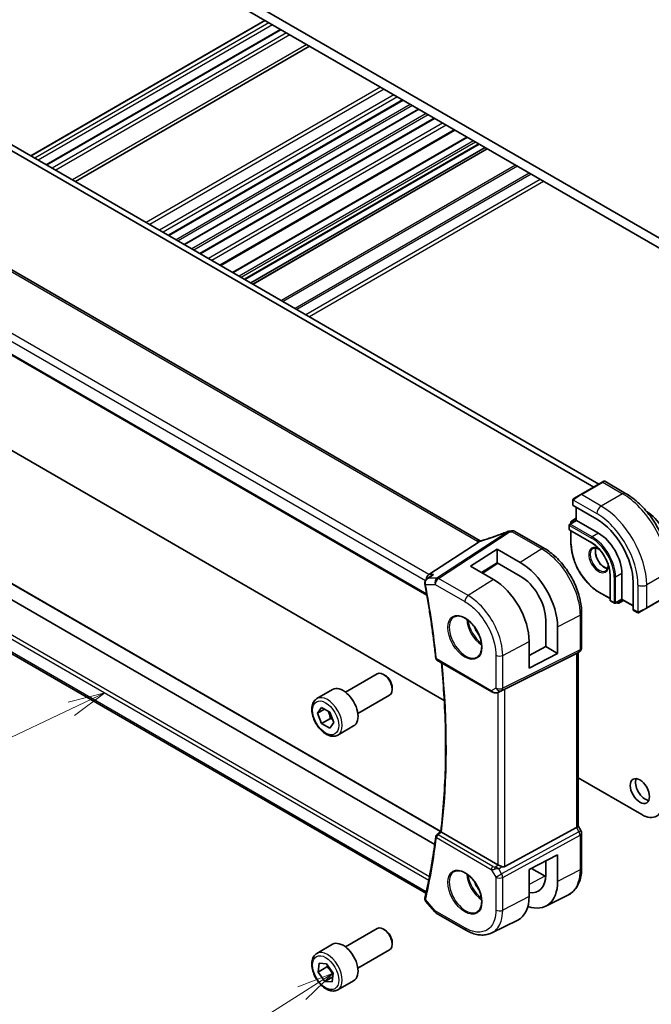
# Model space of a CAD drawing. Units: millimetres. Extents: x 0 to 6296, y 0 to 1124.
# Drawn here: x 720 to 848, y 300 to 498 of the extents above; entities that cross this region are included whole.
import ezdxf

# ---------------------------------------------------------------- set-up
doc = ezdxf.new("R2010")
doc.units = ezdxf.units.MM
for name, color, linetype, lineweight in [('Symbol (TK)', 100, 'Continuous', 18), ('Visible (ISO)', 7, 'Continuous', 35), ('Visible Narrow (ISO)', 7, 'Continuous', 25)]:
    doc.layers.add(name, color=color, linetype=linetype, lineweight=lineweight)
doc.styles.add('Note Text (TK2)', font='txt')

# ---------------------------------------------------------------- blocks, each defined once
blk = doc.blocks.new('バルーン4')
at = {"layer": 'Symbol (TK)', "color": 100}
for p, q in [((260.264, 128.827), (257.791, 128.21)), ((258.005, 127.758), (260.264, 128.827)), ((258.219, 127.306), (260.264, 128.827)), ((258.005, 127.758), (239.699, 119.09))]:
    blk.add_line(p, q, dxfattribs=at)
at = {"layer": 'Symbol (TK)'}
blk.add_circle((236.997, 117.812), 3, dxfattribs=at)
at = {"layer": 'Symbol (TK)', "color": 7, "insert": (236.997, 117.794), "char_height": 2, "attachment_point": 5, "style": 'Note Text (TK2)'}
blk.add_mtext('4', dxfattribs=at)
blk = doc.blocks.new('バルーン6')
at = {"layer": 'Symbol (TK)', "color": 100}
for p, q in [((275.639, 109.967), (273.259, 109.052)), ((273.527, 108.629), (275.639, 109.967)), ((273.794, 108.207), (275.639, 109.967)), ((273.527, 108.629), (265.417, 103.496))]:
    blk.add_line(p, q, dxfattribs=at)
at = {"layer": 'Symbol (TK)'}
blk.add_circle((262.89, 101.896), 3, dxfattribs=at)
at = {"layer": 'Symbol (TK)', "color": 7, "insert": (262.89, 101.89), "char_height": 2, "attachment_point": 5, "style": 'Note Text (TK2)'}
blk.add_mtext('6', dxfattribs=at)

msp = doc.modelspace()

# ---------------------------------------------------------------- linework, layer by layer
at = {"layer": 'Visible (ISO)'}
for p, q in [((870.8717, 441.8846), (724.5006, 526.3919)), ((730.3342, 520.9827), (865.038, 443.2114)), ((769.6536, 498.2816), (722.3128, 470.9493)), ((772.7909, 496.4702), (725.4501, 469.138)), ((778.685, 493.0673), (731.3442, 465.7351)), ((690.8776, 487.8737), (836.082, 404.0399)), ((691.9383, 488.4861), (837.1427, 404.6523)), ((797.5618, 482.1688), (750.221, 454.8365)), ((800.7438, 480.3316), (753.403, 452.9994)), ((803.9258, 478.4945), (756.585, 451.1623)), ((808.0429, 476.1175), (760.7021, 448.7853)), ((810.4444, 474.731), (763.1036, 447.3988)), ((812.9414, 473.2894), (765.6006, 445.9571)), ((813.1527, 393.231), (677.8606, 471.342)), ((814.1263, 472.6052), (766.7855, 445.273)), ((814.5334, 472.3702), (767.1926, 445.038)), ((664.811, 461.6451), (802.3753, 382.2223)), ((805.8972, 360.9648), (690.8776, 427.3713)), ((803.961, 331.913), (671.1196, 408.6091)), ((805.1799, 334.5414), (678.0263, 407.9536)), ((837.8084, 405.0366), (833.495, 402.5463)), ((837.8084, 405.0366), (838.1159, 405.2142)), ((838.3159, 405.2142), (842.5406, 402.775)), ((832.0914, 401.736), (833.495, 402.5463)), ((802.1914, 322.0439), (666.1429, 400.5916)), ((831.8515, 401.3423), (831.8515, 400.409)), ((831.9101, 400.3249), (836.7184, 397.5488)), ((832.5586, 399.9504), (832.5586, 397.3377)), ((832.5586, 397.7459), (831.5979, 397.1913)), ((846.821, 399.0645), (846.8654, 399.0389)), ((831.1444, 396.4057), (831.1444, 395.5075)), ((832.5586, 397.3377), (831.2444, 396.5789)), ((831.4979, 397.0181), (831.4979, 396.7253)), ((832.6172, 397.3038), (832.5586, 397.3377)), ((832.6172, 397.3038), (837.072, 394.7319)), ((820.162, 395.1136), (826.1173, 391.6753)), ((831.2444, 395.3343), (835.6992, 392.7624)), ((831.4979, 395.188), (831.4979, 392.5682)), ((802.7786, 386.3788), (812.9343, 393.0113)), ((811.1918, 388.0973), (816.5659, 391.5252)), ((816.5659, 391.5252), (821.2515, 388.8398)), ((816.5659, 391.5252), (816.5659, 388.7567)), ((815.8404, 385.3937), (811.1918, 388.0973)), ((816.5659, 388.7567), (813.4099, 386.8073)), ((816.699, 388.6804), (813.6519, 386.6665)), ((821.2503, 386.0716), (816.5659, 388.7567)), ((802.4205, 385.5421), (803.2741, 386.149)), ((839.3822, 386.3832), (839.3822, 381.2393)), ((841.7742, 386.5873), (841.7742, 381.4434)), ((844.037, 384.8727), (844.037, 379.3205)), ((837.1134, 382.8419), (839.3822, 381.532)), ((846.7533, 379.5824), (851.0666, 382.0727)), ((839.4822, 381.0661), (840.26, 380.617)), ((841.7742, 381.3758), (840.46, 380.617)), ((840.7136, 380.7634), (840.9671, 380.617)), ((842.1278, 381.1716), (841.1671, 380.617)), ((841.7742, 381.3758), (841.7742, 381.4434)), ((841.7742, 381.3758), (844.037, 380.0694)), ((833.6499, 378.6286), (833.6499, 371.6359)), ((844.0805, 379.2277), (844.8888, 378.761)), ((846.7533, 379.5824), (845.3497, 378.772)), ((826.3818, 371.8351), (826.3818, 377.2254)), ((828.7889, 370.4454), (828.7889, 375.8468)), ((823.0448, 367.4598), (823.0448, 372.8556)), ((823.0448, 370.0385), (826.3818, 371.8351)), ((826.3818, 371.8351), (828.7889, 370.4454)), ((818.1007, 363.2629), (832.6119, 370.4609)), ((828.7889, 370.4454), (823.0448, 367.4598)), ((833.1499, 370.7699), (832.6499, 370.4812)), ((832.9428, 370.6503), (832.9428, 335.6447)), ((804.4176, 369.1122), (815.4975, 362.7152)), ((785.9216, 362.6573), (792.3414, 366.3637)), ((793.9384, 366.0396), (793.5914, 366.2399)), ((780.1462, 361.3435), (783.3282, 363.1807)), ((788.4216, 358.3271), (794.8414, 362.0336)), ((795.3592, 363.5788), (795.3592, 363.1781)), ((816.8529, 362.6354), (817.4832, 362.9447)), ((780.2846, 358.4066), (781.1049, 359.5635)), ((781.6951, 359.2209), (780.2846, 358.4066)), ((781.0974, 356.3019), (780.2846, 358.4066)), ((781.1049, 359.5635), (782.7378, 358.6158)), ((782.7378, 358.6158), (783.5506, 356.511)), ((782.8652, 357.3225), (781.0974, 356.3019)), ((782.7304, 355.3541), (781.0974, 356.3019)), ((783.5506, 356.511), (782.7304, 355.3541)), ((784.3962, 353.9823), (787.5782, 355.8194)), ((845.8047, 337.9241), (832.9428, 345.35)), ((804.3594, 333.8671), (805.1756, 334.5059)), ((816.7244, 327.8101), (805.3357, 334.3854)), ((818.1007, 327.425), (832.6119, 335.3142)), ((833.5159, 334.6808), (832.9428, 335.6735)), ((833.6499, 334.1808), (833.6499, 327.1882)), ((823.0448, 326.8168), (828.7889, 329.8032)), ((826.3818, 325.7833), (826.3818, 328.5518)), ((828.7889, 329.8032), (828.7889, 324.4019)), ((823.0448, 321.421), (823.0448, 326.8168)), ((823.5312, 327.0697), (826.2826, 325.4812)), ((802.1276, 320.4361), (804.0073, 318.2656)), ((826.3805, 319.428), (830.8467, 321.639)), ((804.2632, 318.0542), (810.2675, 314.5876)), ((815.4676, 314.0302), (820.7433, 316.6417)), ((785.9216, 311.218), (792.3414, 314.9245)), ((793.9384, 314.6003), (793.5914, 314.8006)), ((795.3592, 312.1395), (795.3592, 311.7388)), ((780.1462, 309.9043), (783.3282, 311.7414)), ((788.4216, 306.8879), (794.8414, 310.5943)), ((780.4179, 306.1393), (780.6082, 307.9022)), ((780.4179, 306.1393), (782.1857, 307.1599)), ((780.6082, 307.9022), (782.1079, 307.7824)), ((782.1079, 307.7824), (783.4174, 305.8997)), ((781.7273, 304.2566), (780.4179, 306.1393)), ((783.3405, 305.188), (781.7273, 304.2566)), ((783.2271, 304.1368), (781.7273, 304.2566)), ((783.4174, 305.8997), (783.2271, 304.1368)), ((784.3962, 302.543), (787.5782, 304.3802))]:
    msp.add_line(p, q, dxfattribs=at)
for centre, radius, start, end in [((838.2159, 405.041), 0.2, 60, 120), ((831.3444, 396.4057), 0.2, 120, 180), ((831.6979, 397.0181), 0.2, 120, 180), ((819.0607, 394.1419), 1, 99.44524, 111.541347), ((819.662, 394.2476), 1, 60, 100.496727), ((831.3444, 395.5075), 0.2, 180, 240), ((839.5822, 381.2393), 0.2, 180, 240), ((840.36, 380.7902), 0.2, 240, 300), ((841.0671, 380.7902), 0.2, 240, 300), ((832.6499, 371.6359), 1, 300, 0), ((804.6676, 369.5452), 0.5, 186.153245, 240), ((832.6499, 334.1808), 1, 0, 30), ((804.6676, 333.4734), 0.5, 128.046843, 172.980032), ((804.7632, 318.9202), 1, 220.893395, 240)]:
    msp.add_arc(centre, radius, start, end, dxfattribs=at)
for centre, major_axis, ratio, start_param, end_param in [((832.0515, 400.4151), (0.1999, 0.0096), 0.60672809, 3.11252308, 3.89792125), ((846.8654, 394.1399), (3, -5.1962), 0.57735027, 0.78539816, 2.35619449), ((836.7184, 389.098), (5.175, -8.9634), 0.57735027, 0.78539816, 2.35619449), ((814.4361, 406.6009), (-20.0054, -0.9386), 0.59413391, 1.76769511, 1.79769862), ((837.072, 389.3022), (3.325, -5.7591), 0.57735027, 0.78539816, 2.35619449), ((821.2529, 380.1674), (-5.3381, 9.1815), 0.57936129, 3.92523412, 5.49621473), ((802.9823, 385.4885), (0.2635, 0.9834), 0.68850026, 0.65532613, 1.83460515), ((821.2509, 380.1672), (3.6345, -6.2512), 0.57936163, 0.78364104, 2.35456004), ((815.8391, 377.0449), (5.0863, -8.8714), 0.57533228, 0.78713076, 2.35774269), ((844.1858, 379.3979), (-0.1083, -0.1683), 0.60672809, 5.52685671, 6.31225488), ((831.9428, 371.2277), (-0.9239, 0.5334), 0.71743894, 2.69653369, 2.74889357), ((793.5914, 364.1987), (-1.25, 2.1651), 0.57735027, 3.14159265, 6.28318531), ((793.9384, 364.399), (-1.0046, 1.7401), 0.57735027, 3.92699082, 5.49778714), ((785.4532, 359.5), (-2.125, 3.6806), 0.57735027, 3.14159265, 6.28318531), ((817.4315, 362.8734), (0.9998, 0.5352), 0.03327015, 0.8199497, 1.45876539), ((846.4765, 343.2926), (1.375, -2.3816), 0.57735027, 3.53755322, 5.88722474), ((845.8047, 342.8231), (3, -5.1962), 0.57735027, 5.49778714, 7.06858347), ((831.9428, 335.4056), (0.9964, 0.267), 0.31783725, 5.36046804, 6.19822608), ((817.4315, 328.2898), (-0.9987, -0.083), 0.6252357, 0.73345339, 0.80221822), ((817.4315, 328.6726), (0.6652, -1.2497), 0.59746816, 5.64964428, 6.28845997), ((821.2529, 328.7226), (-5.3381, 9.1815), 0.57936285, 2.55929064, 3.92523545), ((821.2509, 328.725), (3.6345, -6.2512), 0.57936251, 5.85319226, 7.06682711), ((815.8391, 325.6103), (5.0864, -8.8714), 0.5753306, 6.24809535, 7.0703146), ((793.5914, 312.7594), (-1.25, 2.1651), 0.57735027, 3.14159265, 6.28318531), ((793.9384, 312.9597), (-1.0046, 1.7401), 0.57735027, 3.92699082, 5.49778714), ((785.4532, 308.0608), (-2.125, 3.6806), 0.57735027, 3.14159264, 6.28318531)]:
    msp.add_ellipse(centre, major_axis=major_axis, ratio=ratio, start_param=start_param, end_param=end_param, dxfattribs=at)
msp.add_ellipse((845.4158, 342.6802), major_axis=(1.375, -2.3816), ratio=0.57735027, dxfattribs=at)
for points, knots in [([(831.8515, 401.3423), (831.8515, 401.3565), (831.8521, 401.3713), (831.8544, 401.4076), (831.8565, 401.4295), (831.8643, 401.4843), (831.8716, 401.5187), (831.8926, 401.5693), (831.9016, 401.5864), (831.918, 401.6096), (831.9238, 401.6169), (831.9403, 401.6354), (831.952, 401.6461), (831.9748, 401.665), (831.9859, 401.6733), (832.0028, 401.6846), (832.0084, 401.688), (832.0141, 401.6913)], [0, 0, 0, 0, 0.0047436805, 0.0047436805, 0.0122445342, 0.0122445342, 0.0235859034, 0.0235859034, 0.0293422379, 0.0293422379, 0.0321135861, 0.0321135861, 0.0368260412, 0.0368260412, 0.0410504996, 0.0410504996, 0.0430339881, 0.0430339881, 0.0430339881, 0.0430339881]), ([(842.5406, 402.775), (843.5089, 402.216), (844.4543, 401.4944), (846.2362, 399.7971), (847.0722, 398.8214), (848.5686, 396.702), (849.2287, 395.5586), (850.3159, 393.203), (850.7429, 391.9912), (851.3219, 389.5994), (851.4741, 388.4198), (851.4741, 387.3018)], [4.71238898, 4.71238898, 4.71238898, 4.71238898, 5.02654825, 5.02654825, 5.34070751, 5.34070751, 5.65486678, 5.65486678, 5.96902604, 5.96902604, 6.28318531, 6.28318531, 6.28318531, 6.28318531]), ([(818.6935, 395.072), (818.3678, 394.9435), (818.0404, 394.8169), (817.3826, 394.5679), (817.0524, 394.4455), (816.3898, 394.2053), (816.0575, 394.0874), (815.3918, 393.8565), (815.0583, 393.7434), (814.391, 393.5224), (814.0571, 393.4144), (813.7234, 393.3091)], [0.681693487, 0.681693487, 0.681693487, 0.681693487, 0.730013755, 0.730013755, 0.778334022, 0.778334022, 0.826654289, 0.826654289, 0.874974556, 0.874974556, 0.923294824, 0.923294824, 0.923294824, 0.923294824]), ([(812.9343, 393.0113), (812.9667, 393.0325), (812.9942, 393.0534), (813.0167, 393.0741), (813.0172, 393.0746), (813.0177, 393.075)], [-0.5426836161, -0.5426836161, -0.5426836161, -0.5426836161, -0.5211963992, -0.5211963992, -0.5207117404, -0.5207117404, -0.5207117404, -0.5207117404]), ([(813.2515, 393.1817), (813.248, 393.1833), (813.2446, 393.1848), (813.23, 393.1913), (813.2192, 393.1963), (813.1987, 393.2063), (813.1888, 393.2113), (813.1701, 393.2212), (813.1612, 393.2262), (813.1527, 393.231)], [-0.133830022, -0.133830022, -0.133830022, -0.133830022, -0.121441779, -0.121441779, -0.080961186, -0.080961186, -0.040480593, -0.040480593, 0, 0, 0, 0]), ([(813.7234, 393.3091), (813.6859, 393.2972), (813.6484, 393.2858), (813.5739, 393.2639), (813.5369, 393.2533), (813.4635, 393.2333), (813.4272, 393.2238), (813.3553, 393.2057), (813.3199, 393.1972), (813.2502, 393.1813), (813.2159, 393.1739), (813.1824, 393.167)], [0.923294824, 0.923294824, 0.923294824, 0.923294824, 0.988805615, 0.988805615, 1.054316407, 1.054316407, 1.119827198, 1.119827198, 1.18533799, 1.18533799, 1.250848781, 1.250848781, 1.250848781, 1.250848781]), ([(833.6499, 378.6286), (833.6499, 379.0991), (833.6179, 379.5828), (833.4927, 380.5672), (833.3996, 381.0678), (833.1556, 382.0761), (833.0046, 382.5837), (832.6488, 383.5953), (832.444, 384.0993), (831.9854, 385.093), (831.7316, 385.5827), (831.1806, 386.537), (830.8835, 387.0017), (830.2522, 387.8957), (829.9181, 388.3251), (829.2199, 389.139), (828.8558, 389.5235), (828.1046, 390.239), (827.7176, 390.57), (826.9277, 391.1705), (826.5248, 391.4401), (826.1173, 391.6753)], [-0.78539798, -0.78539798, -0.78539798, -0.78539798, -0.62831839, -0.62831839, -0.47123879, -0.47123879, -0.31415919, -0.31415919, -0.1570796, -0.1570796, 0, 0, 0.1570796, 0.1570796, 0.31415919, 0.31415919, 0.47123879, 0.47123879, 0.62831839, 0.62831839, 0.78539798, 0.78539798, 0.78539798, 0.78539798]), ([(837.1134, 382.8419), (836.5201, 383.1845), (835.9305, 383.6331), (834.8116, 384.699), (834.2825, 385.316), (833.3337, 386.6596), (832.9143, 387.3861), (832.2251, 388.8795), (831.9553, 389.6463), (831.5917, 391.1482), (831.4979, 391.8831), (831.4979, 392.5682)], [1.57079633, 1.57079633, 1.57079633, 1.57079633, 1.88495559, 1.88495559, 2.19911486, 2.19911486, 2.51327412, 2.51327412, 2.82743339, 2.82743339, 3.14159265, 3.14159265, 3.14159265, 3.14159265]), ([(835.6992, 392.7624), (836.0787, 392.5432), (836.4618, 392.2526), (837.1943, 391.5556), (837.5436, 391.149), (838.1707, 390.2616), (838.4485, 389.7809), (838.9044, 388.7943), (839.0824, 388.2886), (839.3212, 387.3042), (839.3819, 386.8258), (839.3822, 386.3853), (839.3822, 386.3842), (839.3822, 386.3832)], [4.71238898, 4.71238898, 4.71238898, 4.71238898, 5.02580101, 5.02580101, 5.33996027, 5.33996027, 5.65411954, 5.65411954, 5.9682788, 5.9682788, 6.28243807, 6.28243807, 6.28318531, 6.28318531, 6.28318531, 6.28318531]), ([(835.9134, 391.6355), (836.0529, 391.716), (836.2204, 391.7523), (836.5835, 391.7224), (836.7698, 391.6696), (837.1, 391.5104), (837.2399, 391.4249), (837.3788, 391.3213)], [3.926990817, 3.926990817, 3.926990817, 3.926990817, 4.307403816, 4.307403816, 4.630064097, 4.630064097, 4.856801583, 4.856801583, 4.856801583, 4.856801583]), ([(836.5231, 391.7226), (836.4746, 391.5912), (836.4423, 391.4379), (836.4143, 391.0633), (836.4275, 390.8349), (836.513, 390.3541), (836.5854, 390.1017), (836.7839, 389.5989), (836.9102, 389.3485), (837.2039, 388.8772), (837.3713, 388.6563), (837.7283, 388.268), (837.9178, 388.1004), (838.2965, 387.8351), (838.4855, 387.737), (838.7427, 387.6491), (838.8197, 387.6293), (838.8936, 387.6166)], [2.80360588, 2.80360588, 2.80360588, 2.80360588, 3.05926777, 3.05926777, 3.36644908, 3.36644908, 3.67479573, 3.67479573, 3.98522987, 3.98522987, 4.29621767, 4.29621767, 4.60600074, 4.60600074, 4.91345589, 4.91345589, 5.05037575, 5.05037575, 5.05037575, 5.05037575]), ([(838.974, 388.5583), (838.9774, 388.5295), (838.9804, 388.5008), (839.003, 388.243), (838.9934, 388.0303), (838.9207, 387.6602), (838.8575, 387.5037), (838.7019, 387.2726), (838.6143, 387.1904), (838.5134, 387.1322)], [6.138772705, 6.138772705, 6.138772705, 6.138772705, 6.17679707, 6.17679707, 6.484252218, 6.484252218, 6.793413399, 6.793413399, 7.068583471, 7.068583471, 7.068583471, 7.068583471]), ([(803.718, 386.3788), (803.7161, 386.3781), (803.7142, 386.3774), (803.5952, 386.3345), (803.4821, 386.2807), (803.3416, 386.1952), (803.3074, 386.1727), (803.2741, 386.149)], [-0.1624374973, -0.1624374973, -0.1624374973, -0.1624374973, -0.1618333785, -0.1618333785, -0.1245096867, -0.1245096867, -0.11213151, -0.11213151, -0.11213151, -0.11213151]), ([(802.4205, 385.5421), (802.3728, 385.5082), (802.3262, 385.4704), (802.2372, 385.3862), (802.1948, 385.3399), (802.1155, 385.2365), (802.0785, 385.179), (802.0151, 385.0516), (801.9886, 384.982), (801.9528, 384.8286), (801.944, 384.7451), (801.9484, 384.6597)], [-0.0559878096, -0.0559878096, -0.0559878096, -0.0559878096, -0.0447902476, -0.0447902476, -0.0335926857, -0.0335926857, -0.0223951238, -0.0223951238, -0.0111975619, -0.0111975619, 0, 0, 0, 0]), ([(801.9484, 384.6597), (801.9489, 384.6496), (801.9495, 384.6396), (801.9511, 384.6195), (801.952, 384.6095), (801.954, 384.5895), (801.9552, 384.5795), (801.9578, 384.5594), (801.9592, 384.5494), (801.9623, 384.5294), (801.964, 384.5195), (801.9659, 384.5095)], [0, 0, 0, 0, 0.00184409696, 0.00184409696, 0.00368819391, 0.00368819391, 0.00553229087, 0.00553229087, 0.00737638783, 0.00737638783, 0.00922048479, 0.00922048479, 0.00922048479, 0.00922048479]), ([(801.9659, 384.5095), (802.1533, 383.4943), (802.3328, 382.4815), (802.6754, 380.4613), (802.8387, 379.4539), (803.149, 377.4447), (803.296, 376.4431), (803.5738, 374.4459), (803.7046, 373.4504), (803.9498, 371.4659), (804.0642, 370.477), (804.1704, 369.4916)], [6.048915826, 6.048915826, 6.048915826, 6.048915826, 6.06937402, 6.06937402, 6.089832214, 6.089832214, 6.110290408, 6.110290408, 6.130748602, 6.130748602, 6.151206796, 6.151206796, 6.151206796, 6.151206796]), ([(807.918, 377.8665), (808.1737, 377.9999), (808.4745, 378.0583), (809.1224, 378.0097), (809.463, 377.9144), (810.1541, 377.5856), (810.5036, 377.3566), (811.1824, 376.7852), (811.5116, 376.4427), (812.1154, 375.6775), (812.3897, 375.2546), (812.854, 374.3724), (813.0438, 373.9132), (813.3193, 373.0074), (813.4051, 372.561), (813.4665, 371.7287), (813.4423, 371.3429), (813.292, 370.6688), (813.1656, 370.3818), (812.8822, 369.9982), (812.7454, 369.8699), (812.5914, 369.7719)], [3.95168604, 3.95168604, 3.95168604, 3.95168604, 4.30202145, 4.30202145, 4.6246083, 4.6246083, 4.93757234, 4.93757234, 5.25097983, 5.25097983, 5.56555189, 5.56555189, 5.88041447, 5.88041447, 6.19456055, 6.19456055, 6.50744561, 6.50744561, 6.82216596, 6.82216596, 7.04388825, 7.04388825, 7.04388825, 7.04388825]), ([(845.2719, 378.7271), (845.2668, 378.7241), (845.2616, 378.7213), (845.2436, 378.7122), (845.2306, 378.7067), (845.2024, 378.6962), (845.1872, 378.6914), (845.164, 378.6865), (845.156, 378.6852), (845.1367, 378.6832), (845.1254, 378.6829), (845.1029, 378.6836), (845.0917, 378.6847), (845.0343, 378.6934), (844.9932, 378.7101), (844.9405, 378.734), (844.9275, 378.7404), (844.9082, 378.7503), (844.9015, 378.7538), (844.893, 378.7586), (844.8909, 378.7598), (844.8888, 378.761)], [0, 0, 0, 0, 0.0017983316, 0.0017983316, 0.0061286047, 0.0061286047, 0.0108604018, 0.0108604018, 0.0132824764, 0.0132824764, 0.0166626114, 0.0166626114, 0.0201401194, 0.0201401194, 0.0348978877, 0.0348978877, 0.0397879905, 0.0397879905, 0.042188396, 0.042188396, 0.0429887278, 0.0429887278, 0.0429887278, 0.0429887278]), ([(845.2758, 378.7293), (845.2747, 378.7287), (845.2804, 378.732), (845.2937, 378.7397), (845.3092, 378.7486), (845.331, 378.7612), (845.3497, 378.772)], [0.434049808, 0.434049808, 0.434049808, 0.434049808, 0.696257333, 0.696257333, 0.696257333, 1, 1, 1, 1]), ([(805.1755, 334.5049), (805.4393, 336.6889), (805.6508, 338.9115), (805.9683, 343.4276), (806.0744, 345.7212), (806.1807, 350.3733), (806.181, 352.7318), (806.0758, 357.5073), (805.9703, 359.9243), (805.6784, 364.4281), (805.5072, 366.5076), (805.2987, 368.6035)], [6.153508536, 6.153508536, 6.153508536, 6.153508536, 6.2053236, 6.2053236, 6.257138665, 6.257138665, 6.308953729, 6.308953729, 6.360768793, 6.360768793, 6.404481293, 6.404481293, 6.404481293, 6.404481293]), ([(815.4975, 362.7152), (815.5338, 362.6942), (815.571, 362.6747), (815.6469, 362.6385), (815.6856, 362.6218), (815.7642, 362.5913), (815.8041, 362.5774), (815.8847, 362.5526), (815.9255, 362.5416), (816.0075, 362.5227), (816.0489, 362.5148), (816.0904, 362.5085)], [4.835491008, 4.835491008, 4.835491008, 4.835491008, 4.982354872, 4.982354872, 5.129218736, 5.129218736, 5.2760826, 5.2760826, 5.422946464, 5.422946464, 5.569810327, 5.569810327, 5.569810327, 5.569810327]), ([(816.0904, 362.5085), (816.1431, 362.5004), (816.196, 362.4962), (816.3013, 362.4947), (816.3538, 362.4974), (816.4577, 362.5092), (816.5091, 362.5182), (816.6105, 362.5421), (816.6605, 362.557), (816.7583, 362.5922), (816.8062, 362.6125), (816.8529, 362.6354)], [0.786679196, 0.786679196, 0.786679196, 0.786679196, 0.935693481, 0.935693481, 1.084707766, 1.084707766, 1.23372205, 1.23372205, 1.382736335, 1.382736335, 1.53175062, 1.53175062, 1.53175062, 1.53175062]), ([(784.3962, 353.9823), (784.1664, 353.8497), (783.9067, 353.7711), (783.3467, 353.7218), (783.0453, 353.7598), (782.4071, 353.9511), (782.07, 354.1199), (781.4091, 354.5718), (781.0862, 354.8594), (780.4948, 355.5157), (780.2261, 355.8839), (779.7657, 356.6647), (779.5738, 357.077), (779.2841, 357.9105), (779.1866, 358.3316), (779.101, 359.1478), (779.1136, 359.5428), (779.2631, 360.2586), (779.3973, 360.5828), (779.7474, 361.0521), (779.9332, 361.2206), (780.1462, 361.3435)], [2.3535579, 2.3535579, 2.3535579, 2.3535579, 2.61616648, 2.61616648, 2.90300116, 2.90300116, 3.23083135, 3.23083135, 3.57102907, 3.57102907, 3.90856988, 3.90856988, 4.24437499, 4.24437499, 4.58162068, 4.58162068, 4.92176961, 4.92176961, 5.25174186, 5.25174186, 5.49515055, 5.49515055, 5.49515055, 5.49515055]), ([(805.3185, 334.3958), (805.2847, 334.4175), (805.2571, 334.4361), (805.209, 334.4703), (805.1921, 334.4839), (805.1776, 334.4986), (805.1752, 334.5026), (805.1754, 334.5049)], [-0.0863834538, -0.0863834538, -0.0863834538, -0.0863834538, -0.0711469849, -0.0711469849, -0.0525499132, -0.0525499132, -0.0408325709, -0.0408325709, -0.0408325709, -0.0408325709]), ([(804.1713, 333.5345), (804.0652, 332.6728), (803.9509, 331.8172), (803.7061, 330.1184), (803.5756, 329.2752), (803.2982, 327.6016), (803.1514, 326.7712), (802.8417, 325.1235), (802.6788, 324.3063), (802.3368, 322.6852), (802.1578, 321.8813), (801.9708, 321.0844)], [0.131978511, 0.131978511, 0.131978511, 0.131978511, 0.152436705, 0.152436705, 0.172894899, 0.172894899, 0.193353093, 0.193353093, 0.213811287, 0.213811287, 0.234269481, 0.234269481, 0.234269481, 0.234269481]), ([(807.918, 326.4272), (808.1737, 326.5606), (808.4745, 326.619), (809.1224, 326.5704), (809.463, 326.4751), (810.1541, 326.1463), (810.5036, 325.9173), (811.1824, 325.3459), (811.5116, 325.0034), (812.1154, 324.2382), (812.3897, 323.8153), (812.854, 322.9331), (813.0438, 322.4739), (813.3193, 321.5681), (813.4051, 321.1217), (813.4665, 320.2894), (813.4423, 319.9036), (813.292, 319.2296), (813.1656, 318.9425), (812.8822, 318.5589), (812.7454, 318.4306), (812.5914, 318.3326)], [3.95168604, 3.95168604, 3.95168604, 3.95168604, 4.30202145, 4.30202145, 4.6246083, 4.6246083, 4.93757234, 4.93757234, 5.25097983, 5.25097983, 5.56555189, 5.56555189, 5.88041447, 5.88041447, 6.19456055, 6.19456055, 6.50744561, 6.50744561, 6.82216596, 6.82216596, 7.04388825, 7.04388825, 7.04388825, 7.04388825]), ([(817.5256, 327.4301), (817.4256, 327.4723), (817.3149, 327.5225), (817.0855, 327.6304), (816.9668, 327.6882), (816.8337, 327.7539), (816.8036, 327.7688), (816.7747, 327.7832)], [0.4186015433, 0.4186015433, 0.4186015433, 0.4186015433, 0.4530214688, 0.4530214688, 0.4905261815, 0.4905261815, 0.5017410096, 0.5017410096, 0.5017410096, 0.5017410096]), ([(830.8467, 321.639), (831.2141, 321.8208), (831.5545, 322.0551), (832.1615, 322.6117), (832.4281, 322.9338), (832.8809, 323.6445), (833.0673, 324.0331), (833.3623, 324.8607), (833.471, 325.2999), (833.6148, 326.2172), (833.6499, 326.6955), (833.6499, 327.1882)], [-0.03693768, -0.03693768, -0.03693768, -0.03693768, 0.127529452, 0.127529452, 0.291996585, 0.291996585, 0.456463718, 0.456463718, 0.62093085, 0.62093085, 0.785397983, 0.785397983, 0.785397983, 0.785397983]), ([(801.9493, 320.9497), (801.9457, 320.9051), (801.9469, 320.8607), (801.9574, 320.7759), (801.9666, 320.7355), (801.9903, 320.6608), (802.0047, 320.6263), (802.0363, 320.5634), (802.0536, 320.5349), (802.0896, 320.4822), (802.1084, 320.4582), (802.1276, 320.4361)], [-0.080883173, -0.080883173, -0.080883173, -0.080883173, -0.0759094371, -0.0759094371, -0.0709357012, -0.0709357012, -0.0659619653, -0.0659619653, -0.0609882294, -0.0609882294, -0.0560144935, -0.0560144935, -0.0560144935, -0.0560144935]), ([(801.9708, 321.0844), (801.9688, 321.076), (801.9669, 321.0675), (801.9634, 321.0503), (801.9617, 321.0416), (801.9585, 321.0239), (801.9571, 321.015), (801.9544, 320.9968), (801.9532, 320.9876), (801.951, 320.9689), (801.9501, 320.9594), (801.9493, 320.9497)], [0, 0, 0, 0, 0.00184409696, 0.00184409696, 0.00368819391, 0.00368819391, 0.00553229087, 0.00553229087, 0.00737638783, 0.00737638783, 0.00922048479, 0.00922048479, 0.00922048479, 0.00922048479]), ([(815.4676, 314.0302), (815.1616, 313.8788), (814.8358, 313.7671), (814.1619, 313.6253), (813.8141, 313.5949), (813.1099, 313.6096), (812.7534, 313.6545), (812.0395, 313.8123), (811.6819, 313.925), (810.9707, 314.2118), (810.617, 314.3858), (810.2675, 314.5876)], [0.036956162, 0.036956162, 0.036956162, 0.036956162, 0.186644536, 0.186644536, 0.33633291, 0.33633291, 0.486021284, 0.486021284, 0.635709658, 0.635709658, 0.785398032, 0.785398032, 0.785398032, 0.785398032]), ([(784.3962, 302.543), (784.1664, 302.4104), (783.9067, 302.3319), (783.3467, 302.2825), (783.0453, 302.3205), (782.4071, 302.5118), (782.07, 302.6806), (781.4091, 303.1325), (781.0862, 303.4201), (780.4948, 304.0765), (780.2261, 304.4446), (779.7657, 305.2255), (779.5738, 305.6377), (779.2841, 306.4712), (779.1866, 306.8923), (779.101, 307.7085), (779.1136, 308.1035), (779.2631, 308.8193), (779.3973, 309.1435), (779.7474, 309.6128), (779.9332, 309.7813), (780.1462, 309.9043)], [5.90458387, 5.90458387, 5.90458387, 5.90458387, 6.16719245, 6.16719245, 6.45402713, 6.45402713, 6.78185732, 6.78185732, 7.12205504, 7.12205504, 7.45959585, 7.45959585, 7.79540096, 7.79540096, 8.13264666, 8.13264666, 8.47279558, 8.47279558, 8.80276783, 8.80276783, 9.04617653, 9.04617653, 9.04617653, 9.04617653])]:
    msp.add_open_spline(points, degree=3, knots=knots, dxfattribs=at)
for points in [[(832.0914, 401.736), (832.0565, 401.7158), (832.0235, 401.6967), (832.0202, 401.6948)], [(813.1824, 393.167), (813.1264, 393.1555), (813.0707, 393.1244), (813.0177, 393.075)], [(817.4832, 362.9447), (817.4976, 362.9517), (817.5117, 362.9589), (817.5256, 362.9663)], [(805.3185, 334.3958), (805.3242, 334.3922), (805.3299, 334.3887), (805.3357, 334.3854)], [(826.3724, 325.4303), (826.3425, 325.4469), (826.3125, 325.4639), (826.2826, 325.4812)]]:
    msp.add_open_spline(points, degree=3, dxfattribs=at)
for points, weights in [([(782.4334, 358.7925), (782.744, 358.166), (782.8652, 357.3225)], [1.06740776487, 1.10508211705, 1]), ([(782.8652, 357.3225), (783.1004, 357.247), (783.297, 357.1678)], [1, 1.03087168281, 1.04942200191]), ([(782.292, 307.5178), (782.2474, 307.3497), (782.1857, 307.1599)], [1.04276730362, 1.02562985063, 1]), ([(782.1857, 307.1599), (782.9837, 306.4382), (783.38, 305.5533)], [1, 1.13646167506, 1.03217708052])]:
    msp.add_rational_spline(points, weights, degree=2, dxfattribs=at)
at = {"layer": 'Visible Narrow (ISO)'}
for p, q in [((769.7415, 498.2308), (722.4007, 470.8986)), ((770.4625, 497.8146), (723.1217, 470.4823)), ((771.1696, 497.4063), (723.8288, 470.0741)), ((772.9374, 496.3857), (725.5966, 469.0535)), ((773.998, 495.7733), (726.6572, 468.4411)), ((774.7051, 495.3651), (727.3643, 468.0329)), ((778.0992, 493.4055), (730.7585, 466.0733)), ((793.0192, 484.7914), (745.6784, 457.4592)), ((793.7263, 484.3832), (746.3855, 457.051)), ((795.7062, 483.2401), (748.3654, 455.9079)), ((796.4133, 482.8319), (749.0725, 455.4996)), ((797.474, 482.2195), (750.1332, 454.8873)), ((799.0296, 481.3213), (751.6888, 453.9891)), ((799.4539, 481.0764), (752.1131, 453.7442)), ((800.656, 480.3824), (753.3152, 453.0501)), ((802.2116, 479.4842), (754.8708, 452.152)), ((802.6359, 479.2393), (755.2951, 451.907)), ((803.8379, 478.5452), (756.4971, 451.213)), ((805.5576, 477.5524), (758.2168, 450.2202)), ((806.265, 477.144), (758.9242, 449.8117)), ((807.8967, 476.2019), (760.5559, 448.8697)), ((810.5908, 474.6465), (763.25, 447.3143)), ((811.7929, 473.9525), (764.4521, 446.6202)), ((812.2172, 473.7075), (764.8764, 446.3753)), ((812.8535, 473.3401), (765.5127, 446.0079)), ((677.3236, 471.27), (812.6157, 393.159)), ((814.6213, 472.3195), (767.2805, 444.9872)), ((820.3085, 469.036), (772.9677, 441.7037)), ((820.6621, 468.8318), (773.3213, 441.4996)), ((823.0763, 467.438), (775.7355, 440.1058)), ((823.4298, 467.2339), (776.089, 439.9016)), ((825.2633, 466.1753), (777.9225, 438.8431)), ((825.9704, 465.7671), (778.6296, 438.4349)), ((665.8178, 463.864), (802.0873, 385.1888)), ((802.7786, 386.3788), (666.6545, 464.9701)), ((802.3426, 382.4102), (664.7517, 461.8484)), ((677.9312, 407.9465), (805.1579, 334.4921)), ((664.7517, 404.3641), (802.7528, 324.6891)), ((802.8902, 325.3891), (665.0281, 404.9839)), ((833.595, 402.5364), (837.9084, 405.0267)), ((837.9084, 405.0267), (841.9156, 402.7131)), ((837.6023, 400.2228), (833.595, 402.5364)), ((841.9156, 402.7131), (837.6023, 400.2228)), ((802.2583, 322.3435), (665.8178, 401.1175)), ((831.9101, 400.3249), (831.9101, 401.2607)), ((831.9776, 401.429), (836.7184, 398.6919)), ((832.6172, 397.3038), (832.6172, 399.9166)), ((831.6979, 397.1814), (832.5586, 397.6783)), ((846.8498, 399.0299), (846.8654, 399.0389)), ((831.203, 395.4259), (831.203, 396.324)), ((831.203, 396.324), (835.6577, 393.7521)), ((831.3444, 396.569), (832.6172, 397.3038)), ((835.7992, 393.997), (831.3444, 396.569)), ((831.5565, 396.9364), (831.7101, 396.8478)), ((831.5565, 396.7591), (831.5565, 396.9364)), ((831.9929, 397.0111), (831.6979, 397.1814)), ((818.7079, 395.0321), (804.4104, 385.6946)), ((804.7262, 385.5984), (819.0237, 394.9359)), ((819.625, 395.0416), (825.5803, 391.6033)), ((835.6577, 392.8539), (831.203, 395.4259)), ((831.5565, 392.4865), (831.5565, 395.1541)), ((837.072, 394.7319), (835.7992, 393.997)), ((825.5803, 391.6033), (821.2515, 388.8398)), ((816.6469, 388.7102), (813.6002, 386.6966)), ((804.4104, 385.6946), (802.7559, 385.6946)), ((803.718, 386.3788), (802.7786, 386.3788)), ((839.4408, 381.1576), (839.4408, 386.3015)), ((840.2186, 385.8525), (840.2186, 380.7085)), ((841.7742, 386.5873), (840.5014, 385.8525)), ((840.5014, 380.7085), (840.5014, 385.8525)), ((851.108, 386.7914), (846.7947, 384.3011)), ((802.104, 384.3961), (804.0561, 384.3961)), ((804.0561, 384.3961), (810.0604, 380.9296)), ((810.7305, 382.1319), (804.7262, 385.5984)), ((815.8404, 385.3937), (810.7305, 382.1319)), ((845.0269, 384.3011), (845.0269, 378.8269)), ((846.7947, 379.6739), (846.7947, 384.3011)), ((839.3822, 381.5997), (837.072, 382.9335)), ((851.108, 382.1642), (846.7947, 379.6739)), ((840.2186, 380.7085), (839.4408, 381.1576)), ((841.7742, 381.4434), (840.5014, 380.7085)), ((840.9257, 380.7085), (840.7721, 380.7972)), ((840.9257, 380.8859), (840.9257, 380.7085)), ((842.0692, 381.2054), (841.2085, 380.7085)), ((841.2085, 380.7085), (841.2085, 381.0492)), ((844.037, 380.137), (841.7742, 381.4434)), ((828.7889, 375.8468), (833.319, 378.1996)), ((833.319, 378.1996), (833.319, 371.2069)), ((844.8474, 378.8526), (844.037, 379.3205)), ((817.6915, 370.0749), (823.0448, 372.8556)), ((816.3153, 370.0957), (816.3153, 363.476)), ((817.4847, 362.998), (833.1122, 370.7497)), ((833.319, 371.2069), (817.6915, 363.4552)), ((817.6915, 363.4552), (817.6915, 370.0749)), ((833.1122, 370.7497), (832.6119, 370.4609)), ((832.6119, 370.4609), (832.6119, 335.3142)), ((815.394, 362.9441), (804.314, 369.3411)), ((816.3153, 363.476), (815.394, 362.9441)), ((816.7244, 362.5801), (816.7244, 327.8101)), ((816.8874, 362.6532), (817.4847, 362.998)), ((817.5256, 362.9663), (816.8874, 362.6532)), ((818.1007, 327.425), (818.1007, 363.2629)), ((833.1122, 334.4477), (817.4847, 325.9516)), ((832.6119, 335.3142), (833.1122, 334.4477)), ((833.1122, 334.4477), (833.5159, 334.6808)), ((804.314, 333.2692), (815.394, 326.8722)), ((815.7167, 327.4653), (804.6367, 333.8623)), ((817.6915, 325.2556), (833.319, 333.7518)), ((833.319, 333.7518), (833.319, 326.7591)), ((815.394, 326.8722), (816.3153, 325.2764)), ((816.1349, 327.3382), (816.7747, 327.7832)), ((816.8874, 326.9863), (817.5256, 327.4301)), ((817.4847, 325.9516), (816.8874, 326.9863)), ((823.4747, 327.0403), (826.1875, 325.4741)), ((833.319, 326.7591), (828.7889, 324.4019)), ((816.3153, 325.2764), (817.4847, 325.9516)), ((816.3153, 325.2764), (816.3153, 318.6567)), ((817.6915, 318.6359), (817.6915, 325.2556)), ((826.1875, 325.4741), (823.0448, 323.7855)), ((804.0561, 318.512), (802.104, 320.7661)), ((823.0448, 321.421), (817.6915, 318.6359)), ((810.0604, 315.0454), (804.0561, 318.512))]:
    msp.add_line(p, q, dxfattribs=at)
for centre, major_axis, ratio, start_param, end_param in [((837.9084, 404.8634), (-0.1, 0.1732), 0.57735027, 5.49778714, 6.28318531), ((837.1659, 404.4348), (1.1529, 0.7768), 0.0746875, 0.03645699, 0.82185516), ((832.1914, 401.5628), (-0.1, 0.1732), 0.77163204, 0, 1.49708378), ((832.8525, 401.9445), (1.1529, 0.7768), 0.0746875, 0.82185516, 2.28831136), ((833.595, 402.3731), (-0.1, 0.1732), 0.57735027, 5.49778714, 6.28318531), ((841.9156, 401.6925), (0.625, 1.0825), 0.57735027, 0, 0.78539816), ((841.9156, 392.0987), (6.5, -11.2583), 0.57735027, 0.78539816, 2.35619449), ((832.0515, 401.3423), (-0.2, 0), 0.57735027, 0, 0.78539816), ((837.6023, 399.2022), (-0.625, -1.0825), 0.57735027, 3.92699082, 5.49778714), ((837.6023, 389.6084), (-6.5, 11.2583), 0.57735027, 3.92699082, 5.49778714), ((836.7184, 389.098), (5.875, -10.1758), 0.57735027, 0.78539816, 2.35619449), ((831.3444, 396.4057), (-0.2, 0), 0.57735027, 0, 0.78539816), ((831.3444, 396.4057), (0.1, 0.1732), 0.57735027, 0.78539816, 2.35619449), ((831.3444, 396.4057), (-0.1, 0.1732), 0.57735027, 5.49778714, 6.28318531), ((831.6979, 397.0181), (-0.2, 0), 0.57735027, 0, 0.78539816), ((831.6979, 397.0181), (0.1, 0.1732), 0.57735027, 0.78539816, 2.35619449), ((831.6979, 397.0181), (-0.1, 0.1732), 0.57735027, 5.49778714, 6.28318531), ((814.1177, 400.1606), (20.8897, 7.4303), 0.2893161, 4.58860107, 4.83020241), ((819.0607, 394.1419), (-0.3672, 0.9302), 0.00445231, 0.00000001, 0.2922046), ((819.0607, 394.1419), (-0.5468, 0.8373), 0.55343369, 5.46703367, 5.93003426), ((819.0607, 394.1419), (-0.1641, 0.9864), 0.15276635, 5.6220898, 6.28318531), ((814.4335, 407.2482), (20.9911, 1.006), 0.60672809, 4.90367938, 4.93312557), ((819.662, 394.2476), (-0.1822, 0.9833), 0.17565226, 5.61907576, 6.28318531), ((819.662, 394.2476), (0.5, 0.866), 0.57735027, 0, 0.83775804), ((831.3444, 395.5075), (-0.2, 0), 0.57735027, 0, 0.78539816), ((831.3444, 395.5075), (-0.1, -0.1732), 0.57735027, 5.49778714, 6.28318531), ((835.7992, 393.8337), (-0.1, -0.1732), 0.57735027, 3.92699082, 5.49778714), ((835.6577, 388.4857), (3.225, -5.5859), 0.57735027, 0.78539816, 2.35619449), ((835.7992, 388.5673), (-3.325, 5.7591), 0.57735027, 3.92699082, 5.49778714), ((812.6527, 392.365), (0.5, 0.866), 0.57735027, 0, 0.83775804), ((814.0299, 394.0611), (1.9992, 0.0958), 0.60672809, 3.89792125, 4.1035486), ((813.7141, 393.9043), (1.9895, 0.7076), 0.2893161, 4.25418244, 4.58860107), ((814.0245, 392.3554), (-0.301, 0.9536), 0.23122033, 0, 0.30059093), ((825.6173, 390.8093), (0.5, 0.866), 0.57735027, 0, 0.83775804), ((831.6979, 392.5682), (-0.2, 0), 0.57735027, 0, 0.78539816), ((837.072, 389.3022), (-3.9, 6.755), 0.57735027, 0.78539816, 2.35619449), ((837.072, 389.3022), (-1.4, 2.4249), 0.57735027, 5.41662871, 10.29133456), ((835.7992, 392.9356), (-0.1, -0.1732), 0.57735027, 5.49778714, 6.28318531), ((835.6577, 388.4857), (-2.675, 4.6332), 0.57735027, 3.92699082, 5.49778714), ((838.2033, 389.9554), (1.3, -2.2517), 0.57735027, 3.54793731, 5.87684065), ((837.2134, 389.3838), (1.3, -2.2517), 0.57735027, 3.14159265, 6.28318531), ((804.7632, 384.8044), (0, -1), 0.77459667, 3.61448687, 5.13292332), ((804.7632, 384.8044), (-0.5468, 0.8373), 0.55343369, 5.46703367, 5.93003426), ((839.5822, 386.3832), (-0.2, 0), 0.57735027, 0, 0.78539816), ((840.36, 385.9341), (-0.2, 0), 0.57735027, 0.78539816, 2.35619449), ((802.4477, 384.6853), (-0.4993, -0.0256), 0.30880678, 0, 0.70207625), ((802.4576, 384.6003), (-0.4917, -0.0908), 0.42755772, 0, 0.6927689), ((686.6527, 419.237), (-83.929, 145.3693), 0.57735027, 4.05896933, 4.1612603), ((804.7632, 384.8044), (0.5, 0.866), 0.57735027, 0.83775804, 2.35619449), ((845.9108, 384.8114), (-1.25, 0), 0.57735027, 0.78539816, 2.35619449), ((810.7675, 381.3378), (-0.5, -0.866), 0.57735027, 3.97935069, 5.49778714), ((837.2134, 383.0151), (-0.1, -0.1732), 0.57735027, 5.49778714, 6.28318531), ((839.5822, 381.2393), (-0.2, 0), 0.57735027, 0, 0.78539816), ((839.5822, 381.2393), (-0.1, -0.1732), 0.57735027, 5.49778714, 6.28318531), ((840.36, 380.7902), (-0.1, -0.1732), 0.57735027, 5.49778714, 6.28318531), ((840.36, 380.7902), (-0.2, 0), 0.57735027, 0.78539816, 2.35619449), ((840.36, 380.7902), (0.1, -0.1732), 0.57735027, 0, 0.78539816), ((841.0671, 380.7902), (-0.1, -0.1732), 0.57735027, 5.49778714, 6.28318531), ((841.0671, 380.7902), (-0.2, 0), 0.57735027, 0.78539816, 2.35619449), ((841.0671, 380.7902), (0.1, -0.1732), 0.57735027, 0, 0.78539816), ((810.197, 373.7859), (2.3374, -4.0485), 0.57735027, 3.11689743, 6.30788053), ((832.6499, 378.6286), (1, 0), 0.57735027, 5.44542727, 6.2831854), ((844.9888, 378.9342), (-0.1, -0.1732), 0.57735027, 5.49778714, 6.28318531), ((845.9108, 379.3269), (-1.2492, -0.61), 0.0746875, 0.85328129, 2.3197375), ((845.2497, 378.9452), (0.1, -0.1732), 0.77163204, 4.78610152, 6.28318531), ((846.6533, 379.7556), (0.1, -0.1732), 0.57735027, 0, 0.78539816), ((813.6009, 375.7512), (2.2534, -3.903), 0.57735027, 3.97951703, 5.44526094), ((813.7374, 375.83), (-2.1534, 3.7299), 0.57735027, 0.89900688, 2.24258578), ((813.7374, 375.83), (1.4472, -2.5066), 0.57735027, 4.31933864, 5.10543932), ((817.0224, 370.504), (-1, 0), 0.57735027, 0.78539816, 2.30383461), ((832.6499, 371.6359), (0.4444, -0.8958), 0.55872753, 0.03644158, 0.82070454), ((832.6499, 371.6359), (0.5, -0.866), 0.81649658, 6.23082543, 6.28318531), ((832.6499, 371.6359), (1, 0), 0.57735027, 5.44542727, 6.28318531), ((804.6676, 369.5452), (-0.4971, -0.0536), 0.49635251, 0, 0.72757057), ((804.6676, 369.5452), (-0.25, -0.433), 0.57735027, 5.49778714, 6.28318531), ((687.7133, 419.8493), (-83.8634, 145.2557), 0.57735027, 3.79845253, 4.04881268), ((782.2712, 357.6629), (2.125, -3.6806), 0.57735027, 0, 3.14159265), ((815.7475, 363.1482), (-0.25, -0.433), 0.57735027, 5.49778714, 6.28318531), ((816.0701, 363.3345), (-0.9474, 0.5252), 0.66537905, 1.19049789, 1.9248172), ((816.425, 363.5394), (-0.9799, -0.4672), 0.92065832, 0.81974057, 1.6038577), ((816.1657, 363.0028), (-0.0753, -0.4943), 0.12648686, 5.83644332, 6.28318531), ((817.0224, 363.8842), (-1, 0), 0.57735027, 0.78539816, 2.30383461), ((817.0224, 363.8842), (0.5, -0.866), 0.81649658, 4.71238898, 6.23082543), ((816.425, 363.5394), (-0.1103, -0.9984), 0.9844766, 0.55908849, 0.5981342), ((817.0224, 363.8842), (0.4444, -0.8958), 0.55872753, 0.03644158, 0.82070454), ((832.6499, 334.1808), (0.4776, -0.8786), 0.53370151, 0.80021487, 1.58447784), ((832.6499, 334.1808), (1, 0), 0.57735027, 5.44542727, 6.28318531), ((686.6527, 419.237), (-83.929, 145.3693), 0.57735027, 3.69272134, 3.79501231), ((804.6676, 333.4734), (-0.4963, 0.0611), 0.64830614, 0, 0.86069333), ((804.6676, 333.4734), (0.25, 0.433), 0.57735027, 0.87266463, 2.35619449), ((804.6676, 333.4734), (-0.3082, 0.3938), 0.56726382, 5.42064681, 6.28318531), ((810.197, 322.3466), (2.3374, -4.0485), 0.57735027, 3.11689743, 6.30788053), ((815.7475, 327.0764), (-0.25, -0.433), 0.57735027, 4.01425728, 5.49778714), ((816.0701, 327.3341), (1.0047, 0.2454), 0.41510061, 3.87768144, 4.61200076), ((816.0393, 327.723), (-0.5871, 0.1624), 0.59831884, 1.1617686, 1.89608792), ((816.1657, 326.9493), (-0.0353, -0.4988), 0.1830009, 3.83117708, 4.83543902), ((816.425, 326.7193), (1.0697, 0.1393), 0.2136044, 1.09626823, 1.88038536), ((816.425, 326.7193), (-0.9635, 0.5203), 0.42935911, 4.45384776, 5.23796489), ((832.6499, 327.1882), (1, 0), 0.57735027, 5.44542727, 6.28318531), ((813.6009, 324.3119), (2.2534, -3.903), 0.57735027, 3.97951703, 5.44526094), ((813.7374, 324.3907), (-2.1534, 3.7299), 0.57735027, 0.89900688, 2.24258578), ((813.7374, 324.3907), (1.4472, -2.5066), 0.57735027, 4.31933864, 5.10543932), ((817.0224, 325.6847), (1, 0), 0.57735027, 3.92699082, 5.44542727), ((817.0224, 325.6847), (-0.4776, 0.8786), 0.53370151, 3.94180752, 4.72607049), ((826.1826, 325.308), (0.1, 0.1732), 0.57735027, 0, 0.75049158), ((802.4477, 320.9098), (-0.4984, 0.0399), 0.79261676, 0, 0.78134883), ((802.4576, 320.9702), (-0.4868, 0.1142), 0.69560122, 0, 0.93336961), ((804.7632, 318.9202), (-0.7559, -0.6547), 0.25819889, 5.64266299, 6.28318531), ((804.7632, 318.9202), (-0.5, -0.866), 0.57735027, 5.49778714, 6.28318531), ((817.0224, 319.065), (1, 0), 0.57735027, 3.92699082, 5.44542727), ((810.7675, 315.4537), (-0.5, -0.866), 0.57735027, 5.49778714, 6.28318537), ((782.2712, 306.2236), (2.125, -3.6806), 0.57735027, 0, 3.14159265)]:
    msp.add_ellipse(centre, major_axis=major_axis, ratio=ratio, start_param=start_param, end_param=end_param, dxfattribs=at)
for centre, major_axis in [((810.0605, 373.7071), (-2.4374, 4.2216)), ((781.9176, 357.4588), (1.875, -3.2476)), ((810.0605, 322.2678), (-2.4374, 4.2216)), ((781.9176, 306.0195), (1.875, -3.2476))]:
    msp.add_ellipse(centre, major_axis=major_axis, ratio=0.57735027, dxfattribs=at)
for points in [[(831.9101, 401.2607), (831.9101, 401.2906), (831.9636, 401.4119), (831.9776, 401.429)], [(831.9776, 401.429), (831.9838, 401.4366), (832.0425, 401.4922), (832.0508, 401.4986)], [(802.7559, 385.6946), (802.6346, 385.6643), (802.5207, 385.6134), (802.4206, 385.5421)], [(802.7559, 385.6946), (803.0766, 385.9227), (803.3973, 386.1507), (803.718, 386.3788)], [(845.0269, 378.8269), (845.0051, 378.8233), (844.8733, 378.8376), (844.8474, 378.8526)], [(845.1238, 378.8555), (845.1141, 378.8515), (845.0366, 378.8285), (845.0269, 378.8269)], [(805.3181, 334.3955), (805.3182, 334.3956), (805.3184, 334.3957), (805.3185, 334.3958)], [(826.1875, 325.4741), (826.248, 325.4391), (826.3085, 325.4054), (826.369, 325.3729)]]:
    msp.add_open_spline(points, degree=3, dxfattribs=at)
for points, knots in [([(825.5803, 391.6033), (826.3542, 391.1566), (827.128, 390.5748), (829.0502, 388.7785), (830.1427, 387.3917), (831.9352, 384.3091), (832.6176, 382.6066), (833.2073, 380.0112), (833.319, 379.0731), (833.319, 378.1996)], [-0.78539797, -0.78539797, -0.78539797, -0.78539797, -0.48539864, -0.48539864, -0.00539966, -0.00539966, 0.49210317, 0.49210317, 0.78539795, 0.78539795, 0.78539795, 0.78539795]), ([(802.0716, 384.5661), (802.0626, 384.6406), (802.063, 384.7164), (802.0854, 384.9064), (802.1195, 385.0166), (802.2288, 385.2472), (802.3124, 385.3599), (802.5117, 385.5555), (802.6298, 385.6362), (802.7559, 385.6946)], [0, 0, 0, 0, 0.0117669892, 0.0117669892, 0.0305941719, 0.0305941719, 0.0550695094, 0.0550695094, 0.0812936243, 0.0812936243, 0.0812936243, 0.0812936243]), ([(802.104, 384.3961), (802.0968, 384.4235), (802.0904, 384.4514), (802.0796, 384.5081), (802.0751, 384.5369), (802.0716, 384.5661)], [-0.00922048479, -0.00922048479, -0.00922048479, -0.00922048479, -0.00461024239, -0.00461024239, 0, 0, 0, 0]), ([(817.6915, 370.0749), (817.6916, 370.8787), (817.5864, 371.7432), (817.0516, 374.0485), (816.4626, 375.5232), (814.9367, 378.1852), (814.021, 379.3816), (812.2885, 381.08), (811.5095, 381.6821), (810.7305, 382.1319)], [-0.78539802, -0.78539802, -0.78539802, -0.78539802, -0.48539865, -0.48539865, -0.00539962, -0.00539962, 0.44964056, 0.44964056, 0.78539801, 0.78539801, 0.78539801, 0.78539801]), ([(810.0604, 380.9296), (810.7604, 380.5255), (811.4603, 379.9844), (813.017, 378.4583), (813.8399, 377.3832), (815.2109, 374.9913), (815.7402, 373.6662), (816.2208, 371.5947), (816.3153, 370.818), (816.3153, 370.0957)], [-0.78539802, -0.78539802, -0.78539802, -0.78539802, -0.44964056, -0.44964056, 0.00539962, 0.00539962, 0.48539865, 0.48539865, 0.78539802, 0.78539802, 0.78539802, 0.78539802]), ([(804.6367, 333.8623), (804.7008, 333.9124), (804.7649, 333.9625), (804.8289, 334.0127), (804.992, 334.1403), (805.155, 334.2679), (805.3181, 334.3955)], [0.096412815, 0.096412815, 0.096412815, 0.096412815, 0.126045498, 0.126045498, 0.126045498, 0.201474268, 0.201474268, 0.201474268, 0.201474268]), ([(833.319, 326.7591), (833.319, 325.8655), (833.2021, 325.0396), (832.6076, 323.1634), (831.9528, 322.2801), (831.0052, 321.7211), (830.9267, 321.6787), (830.8466, 321.6391)], [-0.78539797, -0.78539797, -0.78539797, -0.78539797, -0.48539864, -0.48539864, -0.005399656, -0.005399656, 0.036937657, 0.036937657, 0.036937657, 0.036937657]), ([(802.1276, 320.4361), (802.1184, 320.4467), (802.1101, 320.4578), (802.0821, 320.5021), (802.0691, 320.5388), (802.0637, 320.6052), (802.0656, 320.6321), (802.0716, 320.6599)], [0.0560144935, 0.0560144935, 0.0560144935, 0.0560144935, 0.060469348, 0.060469348, 0.0730317018, 0.0730317018, 0.080883173, 0.080883173, 0.080883173, 0.080883173]), ([(802.0716, 320.6599), (802.0751, 320.6763), (802.0796, 320.6933), (802.0904, 320.7288), (802.0968, 320.7471), (802.104, 320.7661)], [-0.00922048479, -0.00922048479, -0.00922048479, -0.00922048479, -0.00461024239, -0.00461024239, 0, 0, 0, 0]), ([(816.3153, 318.6567), (816.3153, 317.9345), (816.2208, 317.2669), (815.7402, 315.7503), (815.2109, 315.0364), (813.8399, 314.2276), (813.017, 314.1026), (811.4603, 314.3741), (810.7604, 314.6413), (810.0604, 315.0454)], [-0.78539802, -0.78539802, -0.78539802, -0.78539802, -0.48539865, -0.48539865, -0.00539962, -0.00539962, 0.44964056, 0.44964056, 0.78539802, 0.78539802, 0.78539802, 0.78539802]), ([(815.4675, 314.0303), (815.5396, 314.0659), (815.6102, 314.1041), (816.4626, 314.6069), (817.0516, 315.4015), (817.5864, 317.0892), (817.6916, 317.8321), (817.6915, 318.6359)], [-0.036956153, -0.036956153, -0.036956153, -0.036956153, 0.00539962, 0.00539962, 0.485398654, 0.485398654, 0.785398022, 0.785398022, 0.785398022, 0.785398022])]:
    msp.add_open_spline(points, degree=3, knots=knots, dxfattribs=at)

# ---------------------------------------------------------------- block references
at = {"layer": 'Symbol (TK)', "xscale": 3, "yscale": 3, "zscale": 3}
for name in ['バルーン4', 'バルーン6']:
    msp.add_blockref(name, (-43.5, -24), dxfattribs=at)

doc.saveas('drawing.dxf')
